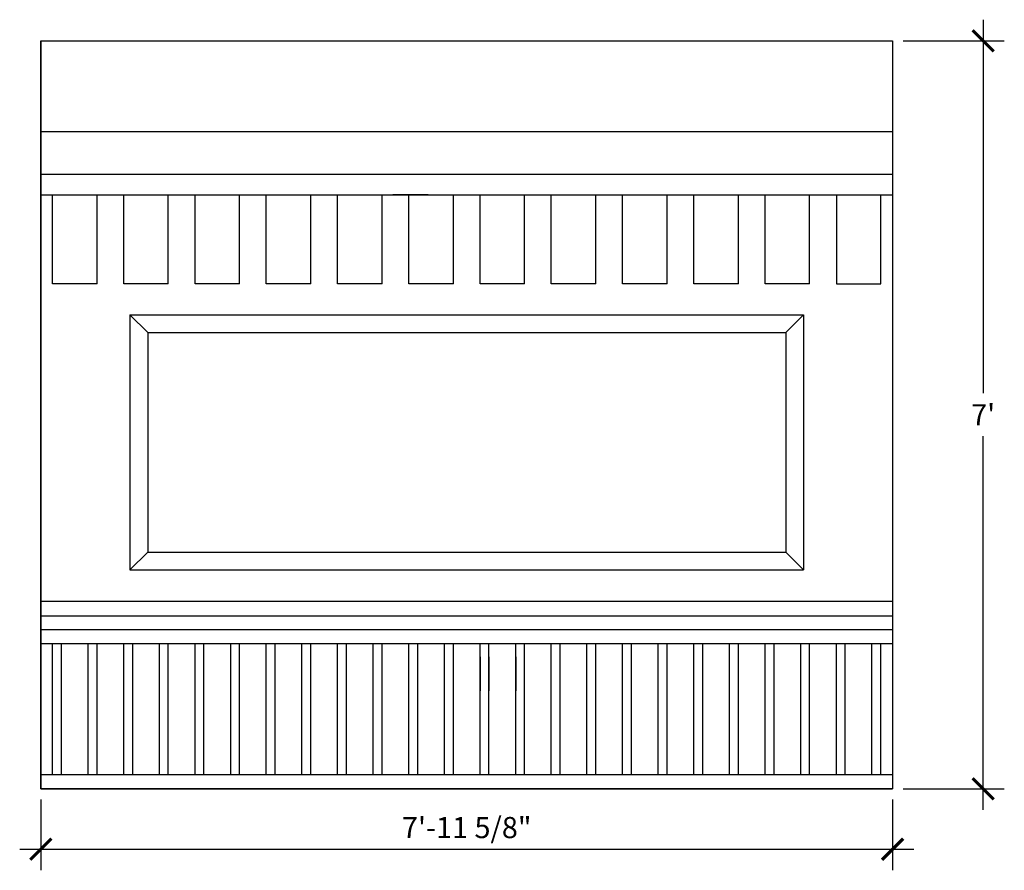
# Model space of a CAD drawing. Extents: x -68 to 143, y -63 to 77.
# Drawn here: x -68 to 42, y -28 to 67 of the extents above; entities that cross this region are included whole.
import ezdxf

# ---------------------------------------------------------------- set-up
doc = ezdxf.new("R2010")
doc.units = 0
doc.header["$MEASUREMENT"] = 0
doc.layers.get('0').update_dxf_attribs({"linetype": 'CONTINUOUS'})
doc.layers.get('DEFPOINTS').update_dxf_attribs({"linetype": 'CONTINUOUS'})
doc.layers.add('DIM', color=5, linetype='CONTINUOUS')
doc.layers.add('OBJECT', color=7, linetype='CONTINUOUS')
doc.styles.add('TECHNICAL', font='txt')
doc.dimstyles.new('1_24', dxfattribs={"dimscale": 0, "dimtxt": 2.375, "dimasz": 2.375, "dimexe": 2.375, "dimexo": 1.1875, "dimgap": 1.1875, "dimtad": 1, "dimtih": 1, "dimtoh": 1, "dimdec": 4, "dimzin": 0, "dimdsep": 46, "dimlunit": 4, "dimtxsty": 'TECHNICAL', "dimblk1": 'ARCHTICK', "dimblk2": 'ARCHTICK', "dimsah": 1, "dimcen": 0.0625, "dimdle": 2.375, "dimadec": 0, "dimazin": 0, "dimtfac": 1, "dimtdec": 4, "dimtofl": 0, "dimtmove": 0, "dimatfit": 3, "dimfxl": 0, "dimfrac": 2, "dimtolj": 1, "dimtzin": 0, "dimarcsym": 0})

# ---------------------------------------------------------------- blocks, each defined once
blk = doc.blocks.new('_ARCHTICK')
at = {"color": 0, "linetype": 'ByBlock', "const_width": 0.15}
blk.add_lwpolyline([(-0.5, -0.5), (0.5, 0.5)], dxfattribs=at)
blk = doc.blocks.new('*D1')
at = {"layer": 'DEFPOINTS', "color": 0}
for p in [(-65.89, -19.3), (29.73, -19.3), (29.73, -26.09)]:
    blk.add_point(p, dxfattribs=at)
at = {"layer": 'DIM', "color": 0, "lineweight": -2}
for p, q in [((-65.89, -20.49), (-65.89, -28.46)), ((29.73, -20.49), (29.73, -28.46)), ((-68.27, -26.09), (32.11, -26.09))]:
    blk.add_line(p, q, dxfattribs=at)
at = {"layer": 'DIM', "color": 0, "lineweight": -2, "xscale": 2.375, "yscale": 2.375, "zscale": 2.375, "rotation": 180}
blk.add_blockref('_ARCHTICK', (-65.89, -26.09), dxfattribs=at)
at = {"layer": 'DIM', "color": 0, "lineweight": -2, "xscale": 2.375, "yscale": 2.375, "zscale": 2.375}
blk.add_blockref('_ARCHTICK', (29.73, -26.09), dxfattribs=at)
at = {"layer": 'DIM', "color": 0, "insert": (-18.08, -23.66), "char_height": 2.375, "attachment_point": 5, "style": 'TECHNICAL'}
blk.add_mtext('\\A1;7\'-11 5/8"', dxfattribs=at)
blk = doc.blocks.new('*D2')
at = {"layer": 'DEFPOINTS', "color": 0}
for p in [(29.73, 64.7), (39.9, 64.7), (29.73, -19.3)]:
    blk.add_point(p, dxfattribs=at)
at = {"layer": 'DIM', "color": 0, "lineweight": -2}
for p, q in [((39.9, 67.07), (39.9, 25.11)), ((30.92, 64.7), (42.27, 64.7)), ((39.9, -21.68), (39.9, 20.28)), ((30.92, -19.3), (42.27, -19.3))]:
    blk.add_line(p, q, dxfattribs=at)
at = {"layer": 'DIM', "color": 0, "lineweight": -2, "xscale": 2.375, "yscale": 2.375, "zscale": 2.375}
for p, rotation in [((39.9, 64.7), 90), ((39.9, -19.3), 270)]:
    blk.add_blockref('_ARCHTICK', p, dxfattribs=dict(at, rotation=rotation))
at = {"layer": 'DIM', "color": 0, "insert": (39.9, 22.7), "char_height": 2.375, "attachment_point": 5, "style": 'TECHNICAL'}
blk.add_mtext("\\A1;7'", dxfattribs=at)

msp = doc.modelspace()

# ---------------------------------------------------------------- linework, layer by layer
at = {"layer": 'OBJECT'}
for p, q in [((-65.894, 64.69636), (-65.894, -19.30364)), ((-65.894, 64.69636), (29.731, 64.69636)), ((29.731, 64.69636), (29.731, -19.30364)), ((-65.894, 54.52373), (29.731, 54.52373)), ((-65.894, 49.70779), (29.731, 49.70779)), ((-65.894, 47.39126), (29.731, 47.39126)), ((-64.5815, 37.39126), (-64.5815, 47.39126)), ((-59.5815, 37.39126), (-59.5815, 47.39126)), ((-56.5815, 37.39126), (-56.5815, 47.39126)), ((-51.5815, 37.39126), (-51.5815, 47.39126)), ((-48.5815, 37.39126), (-48.5815, 47.39126)), ((-43.5815, 37.39126), (-43.5815, 47.39126)), ((-40.5815, 37.39126), (-40.5815, 47.39126)), ((-35.5815, 37.39126), (-35.5815, 47.39126)), ((-32.5815, 37.39126), (-32.5815, 47.39126)), ((-27.5815, 37.39126), (-27.5815, 47.39126)), ((-24.5815, 37.39126), (-24.5815, 47.39126)), ((-19.5815, 37.39126), (-19.5815, 47.39126)), ((-16.5815, 37.39126), (-16.5815, 47.39126)), ((-11.5815, 37.39126), (-11.5815, 47.39126)), ((-8.5815, 37.39126), (-8.5815, 47.39126)), ((-3.5815, 37.39126), (-3.5815, 47.39126)), ((-0.5815, 37.39126), (-0.5815, 47.39126)), ((4.4185, 37.39126), (4.4185, 47.39126)), ((7.4185, 37.39126), (7.4185, 47.39126)), ((12.4185, 37.39126), (12.4185, 47.39126)), ((15.4185, 37.39126), (15.4185, 47.39126)), ((20.4185, 37.39126), (20.4185, 47.39126)), ((-59.5815, 37.39126), (-64.5815, 37.39126)), ((-51.5815, 37.39126), (-56.5815, 37.39126)), ((-43.5815, 37.39126), (-48.5815, 37.39126)), ((-35.5815, 37.39126), (-40.5815, 37.39126)), ((-27.5815, 37.39126), (-32.5815, 37.39126)), ((-19.5815, 37.39126), (-24.5815, 37.39126)), ((-11.5815, 37.39126), (-16.5815, 37.39126)), ((-3.5815, 37.39126), (-8.5815, 37.39126)), ((4.4185, 37.39126), (-0.5815, 37.39126)), ((12.4185, 37.39126), (7.4185, 37.39126)), ((20.4185, 37.39126), (15.4185, 37.39126)), ((-55.894, 33.94051), (-55.894, 5.27344)), ((-55.894, 33.94051), (19.731, 33.94051)), ((-53.894, 31.94051), (-55.894, 33.94051)), ((17.731, 31.94051), (19.731, 33.94051)), ((19.731, 33.94051), (19.731, 5.27344)), ((-53.894, 31.94051), (17.731, 31.94051)), ((-53.894, 31.94051), (-53.894, 7.27344)), ((17.731, 31.94051), (17.731, 7.27344)), ((-53.894, 7.27344), (-55.894, 5.27344)), ((-53.894, 7.27344), (17.731, 7.27344)), ((17.731, 7.27344), (19.731, 5.27344)), ((-55.894, 5.27344), (19.731, 5.27344)), ((-65.894, 1.77173), (29.731, 1.77173)), ((-65.894, 0.10914), (29.731, 0.10914)), ((-65.894, -1.40229), (29.731, -1.40229)), ((-65.894, -2.99452), (29.731, -2.99452)), ((-64.5815, -17.71141), (-64.5815, -2.99452)), ((-63.5815, -17.71141), (-63.5815, -2.99452)), ((-60.5815, -17.71141), (-60.5815, -2.99452)), ((-59.5815, -17.71141), (-59.5815, -2.99452)), ((-56.5815, -17.71141), (-56.5815, -2.99452)), ((-55.5815, -17.71141), (-55.5815, -2.99452)), ((-52.5815, -17.71141), (-52.5815, -2.99452)), ((-51.5815, -17.71141), (-51.5815, -2.99452)), ((-48.5815, -17.71141), (-48.5815, -2.99452)), ((-47.5815, -17.71141), (-47.5815, -2.99452)), ((-44.5815, -17.71141), (-44.5815, -2.99452)), ((-43.5815, -17.71141), (-43.5815, -2.99452)), ((-40.5815, -17.71141), (-40.5815, -2.99452)), ((-39.5815, -17.71141), (-39.5815, -2.99452)), ((-36.5815, -17.71141), (-36.5815, -2.99452)), ((-35.5815, -17.71141), (-35.5815, -2.99452)), ((-32.5815, -17.71141), (-32.5815, -2.99452)), ((-31.5815, -17.71141), (-31.5815, -2.99452)), ((-28.5815, -17.71141), (-28.5815, -2.99452)), ((-27.5815, -17.71141), (-27.5815, -2.99452)), ((-24.5815, -17.71141), (-24.5815, -2.99452)), ((-23.5815, -17.71141), (-23.5815, -2.99452)), ((-20.5815, -17.71141), (-20.5815, -2.99452)), ((-19.5815, -17.71141), (-19.5815, -2.99452)), ((-16.5815, -17.71141), (-16.5815, -2.99452)), ((-15.5815, -17.71141), (-15.5815, -2.99452)), ((-12.5815, -17.71141), (-12.5815, -2.99452)), ((-11.5815, -17.71141), (-11.5815, -2.99452)), ((-8.5815, -17.71141), (-8.5815, -2.99452)), ((-7.5815, -17.71141), (-7.5815, -2.99452)), ((-4.5815, -17.71141), (-4.5815, -2.99452)), ((-3.5815, -17.71141), (-3.5815, -2.99452)), ((-0.5815, -17.71141), (-0.5815, -2.99452)), ((0.4185, -17.71141), (0.4185, -2.99452)), ((3.4185, -17.71141), (3.4185, -2.99452)), ((4.4185, -17.71141), (4.4185, -2.99452)), ((7.4185, -17.71141), (7.4185, -2.99452)), ((8.4185, -17.71141), (8.4185, -2.99452)), ((11.4185, -17.71141), (11.4185, -2.99452)), ((12.4185, -17.71141), (12.4185, -2.99452)), ((15.4185, -17.71141), (15.4185, -2.99452)), ((16.4185, -17.71141), (16.4185, -2.99452)), ((19.4185, -17.71141), (19.4185, -2.99452)), ((20.4185, -17.71141), (20.4185, -2.99452)), ((23.4185, -17.71141), (23.4185, -2.99452)), ((24.4185, -17.71141), (24.4185, -2.99452)), ((27.4185, -17.71141), (27.4185, -2.99452)), ((28.4185, -17.71141), (28.4185, -2.99452)), ((-65.894, -17.71141), (29.731, -17.71141)), ((-65.894, -19.30364), (29.731, -19.30364))]:
    msp.add_line(p, q, dxfattribs=at)
at = {"layer": 'OBJECT', "color": 7}
for p, q in [((-65.894, 64.69636), (29.731, 64.69636)), ((-65.894, -19.30364), (-65.894, 64.69636)), ((29.731, 64.69636), (29.731, -19.30364)), ((-22.394, 47.39126), (-26.38849, 47.39126)), ((-65.894, 45.89126), (-65.894, 25.42634)), ((29.731, 45.89126), (29.731, 25.42634)), ((-19.5815, 38.89126), (-19.5815, 41.23788)), ((-19.5815, 38.89126), (-19.5815, 41.23788)), ((-16.5815, 38.89126), (-16.5815, 41.23788)), ((-16.5815, 38.89126), (-16.5815, 41.23788)), ((-11.5815, 38.89126), (-11.5815, 41.23788)), ((-55.894, 32.44051), (-55.894, 25.42634)), ((19.731, 32.44051), (19.731, 25.42634)), ((-16.5815, -4.49452), (-16.5815, -8.29206)), ((-15.5815, -4.49452), (-15.5815, -8.29206)), ((-15.5815, -4.49452), (-15.5815, -8.29206)), ((-12.5815, -4.49452), (-12.5815, -8.29206)), ((29.731, -19.30364), (-65.894, -19.30364))]:
    msp.add_line(p, q, dxfattribs=at)
at = {"layer": 'OBJECT'}
msp.add_lwpolyline([(23.4185, 47.39126), (23.4185, 37.39126), (28.4185, 37.39126), (28.4185, 47.39126)], dxfattribs=at)
for p in [(-54.0815, -19.30364), (-42.0815, -19.30364), (-30.0815, -19.30364), (-18.0815, -19.30364), (-6.0815, -19.30364), (5.9185, -19.30364), (17.9185, -19.30364)]:
    msp.add_point(p, dxfattribs=at)

# ---------------------------------------------------------------- dimensions: what is measured, and where the dimension line sits
at = {"layer": 'DIM'}
dim = msp.add_linear_dim(base=(39.89931, 64.69636), p1=(29.731, -19.30364), p2=(29.731, 64.69636), angle=90, dimstyle='1_24', override={"dimscale": 1}, dxfattribs=at)
dim.commit()
dim.dimension.update_dxf_attribs({"geometry": '*D2', "text_midpoint": (39.89931, 22.69636)})
dim = msp.add_linear_dim(base=(29.731, -26.08585), p1=(-65.894, -19.30364), p2=(29.731, -19.30364), dimstyle='1_24', override={"dimscale": 1}, dxfattribs=at)
dim.commit()
dim.dimension.update_dxf_attribs({"geometry": '*D1', "text_midpoint": (-18.0815, -23.66079)})

doc.saveas('drawing.dxf')
